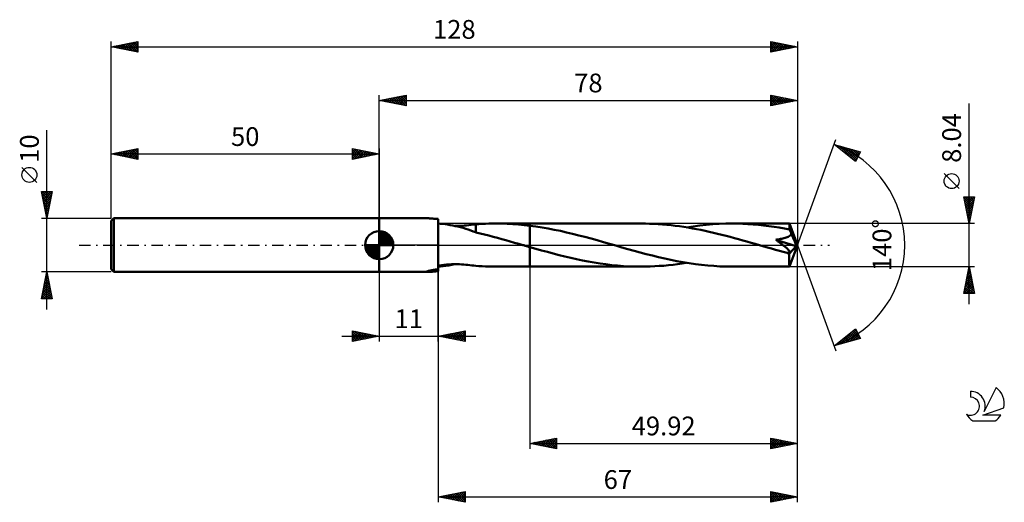
# Model space of a CAD drawing. Units: millimetres. Extents: x -17 to 167, y -48 to 42.
import ezdxf
from ezdxf.enums import TextEntityAlignment as Align

# ---------------------------------------------------------------- set-up
doc = ezdxf.new("R2010")
doc.units = ezdxf.units.MM
doc.header["$LTSCALE"] = 5.3
doc.linetypes.add('LONGDASH_DASH', pattern=[0.85, 0.4, -0.2, 0.05, -0.2])
for name, color, linetype in [('1', 4, 'CONTINUOUS'), ('2', 7, 'CONTINUOUS'), ('4', 2, 'LONGDASH_DASH'), ('CUT', 1, 'CONTINUOUS'), ('NOCUT', 7, 'CONTINUOUS'), ('SK1', 4, 'CONTINUOUS'), ('SK2', 7, 'CONTINUOUS'), ('SK4', 2, 'LONGDASH_DASH'), ('SK6', 5, 'CONTINUOUS')]:
    doc.layers.add(name, color=color, linetype=linetype)
doc.styles.get("Standard").update_dxf_attribs({"font": 'Monospac821 BT'})

msp = doc.modelspace()

# ---------------------------------------------------------------- linework, layer by layer
at = {"layer": '1', "color": 4, "linetype": 'CONTINUOUS', "lineweight": 50}
for p, q in [((50, 5), (59.05, 5)), ((50, -5), (50, 5)), ((59.15, 5), (59.05, 5)), ((59.25, 5), (59.15, 5)), ((59.36, 4.99), (59.25, 5)), ((59.47, 4.98), (59.36, 4.99)), ((59.59, 4.98), (59.47, 4.98)), ((59.72, 4.97), (59.59, 4.98)), ((59.86, 4.96), (59.72, 4.97)), ((60.01, 4.95), (59.86, 4.96)), ((60.16, 4.93), (60.01, 4.95)), ((60.32, 4.92), (60.16, 4.93)), ((60.48, 4.91), (60.32, 4.92)), ((60.65, 4.89), (60.48, 4.91)), ((60.82, 4.87), (60.65, 4.89)), ((61, 4.86), (60.82, 4.87)), ((61, -4.86), (61, 4.86)), ((61.35, 3.99), (61, 4.02)), ((61.79, 3.95), (61.35, 3.99)), ((62.26, 3.89), (61.79, 3.95)), ((62.73, 3.82), (62.26, 3.89)), ((63.21, 3.74), (62.73, 3.82)), ((63.7, 3.66), (63.21, 3.74)), ((65.84, 3.65), (66.28, 3.68)), ((66.28, 3.68), (66.71, 3.72)), ((66.71, 3.72), (67.14, 3.77)), ((67.14, 3.77), (67.57, 3.82)), ((67.57, 3.82), (67.99, 3.86)), ((67.99, 3.87), (68.6, 3.92)), ((67.99, 2.37), (67.99, 3.87)), ((68.6, 3.92), (69.21, 3.95)), ((69.21, 3.95), (69.82, 3.98)), ((69.82, 3.98), (70.45, 4)), ((70.45, 4), (71.08, 4.02)), ((71.08, 4.02), (71.73, 4.02)), ((72.78, 4.01), (71.73, 4.02)), ((71.75, 4.02), (78.08, 4.02)), ((73.84, 3.98), (72.78, 4.01)), ((74.9, 3.92), (73.84, 3.98)), ((75.96, 3.84), (74.9, 3.92)), ((77.02, 3.74), (75.96, 3.84)), ((78.08, 3.62), (77.02, 3.74)), ((98.84, 4.02), (78.08, 4.02)), ((78.08, 4.02), (78.08, 4.02)), ((78.08, 3.62), (78.08, 4.02)), ((78.08, -4.02), (78.08, 4.02)), ((99.63, 4.01), (98.84, 4.02)), ((100.43, 3.99), (99.63, 4.01)), ((101.22, 3.96), (100.43, 3.99)), ((102.02, 3.92), (101.22, 3.96)), ((102.82, 3.86), (102.02, 3.92)), ((103.61, 3.79), (102.82, 3.86)), ((104.41, 3.71), (103.61, 3.79)), ((105.2, 3.61), (104.41, 3.71)), ((109.76, 3.65), (110.98, 3.78)), ((110.98, 3.78), (112.19, 3.89)), ((112.19, 3.89), (113.41, 3.96)), ((113.41, 3.96), (114.62, 4.01)), ((114.62, 4.01), (115.83, 4.02)), ((116.81, 4.01), (115.83, 4.02)), ((126.5, 4.02), (115.83, 4.02)), ((117.78, 3.98), (116.81, 4.01)), ((118.76, 3.93), (117.78, 3.98)), ((119.74, 3.87), (118.76, 3.93)), ((120.71, 3.78), (119.74, 3.87)), ((121.68, 3.68), (120.71, 3.78)), ((122.65, 3.55), (121.68, 3.68)), ((126.51, 4), (126.5, 4.02)), ((128, 0), (126.5, 4.02)), ((126.5, 4.02), (126.5, 4.02)), ((126.5, 4.02), (126.5, 4.02)), ((126.5, 4.02), (126.5, 4.02)), ((126.5, 4.02), (126.5, 4.02)), ((126.5, 4.02), (126.5, 4.02)), ((126.5, 4.02), (126.5, 4.02)), ((126.51, 3.98), (126.51, 4)), ((126.51, 3.94), (126.51, 3.98)), ((126.52, 3.9), (126.51, 3.94)), ((126.52, 3.85), (126.52, 3.9)), ((126.53, 3.79), (126.52, 3.85)), ((126.53, 3.72), (126.53, 3.79)), ((126.53, 3.65), (126.53, 3.72)), ((64.18, 3.56), (63.7, 3.66)), ((64.09, 3.58), (64.51, 3.58)), ((64.67, 3.45), (64.18, 3.56)), ((64.51, 3.58), (64.95, 3.59)), ((65.16, 3.33), (64.67, 3.45)), ((64.95, 3.59), (65.4, 3.62)), ((65.64, 3.19), (65.16, 3.33)), ((65.4, 3.62), (65.84, 3.65)), ((66.12, 3.05), (65.64, 3.19)), ((66.6, 2.89), (66.12, 3.05)), ((67.06, 2.73), (66.6, 2.89)), ((67.52, 2.56), (67.06, 2.73)), ((67.99, 2.39), (67.52, 2.56)), ((67.99, 2.37), (67.99, 2.39)), ((68.8, 2.17), (67.99, 2.37)), ((69.62, 1.96), (68.8, 2.17)), ((70.44, 1.76), (69.62, 1.96)), ((79.22, 3.46), (78.08, 3.62)), ((78.08, 3.62), (78.08, 3.62)), ((78.08, 3.62), (78.08, 3.62)), ((80.36, 3.29), (79.22, 3.46)), ((81.51, 3.09), (80.36, 3.29)), ((82.64, 2.87), (81.51, 3.09)), ((83.78, 2.63), (82.64, 2.87)), ((84.92, 2.38), (83.78, 2.63)), ((86.07, 2.1), (84.92, 2.38)), ((87.21, 1.82), (86.07, 2.1)), ((106, 3.51), (105.2, 3.61)), ((106.8, 3.39), (106, 3.51)), ((107.6, 3.26), (106.8, 3.39)), ((107.33, 3.31), (108.54, 3.49)), ((108.39, 3.12), (107.6, 3.26)), ((109.18, 2.98), (108.39, 3.12)), ((108.54, 3.49), (109.76, 3.65)), ((109.98, 2.82), (109.18, 2.98)), ((110.77, 2.65), (109.98, 2.82)), ((111.55, 2.48), (110.77, 2.65)), ((112.32, 2.3), (111.55, 2.48)), ((113.1, 2.11), (112.32, 2.3)), ((113.88, 1.92), (113.1, 2.11)), ((114.67, 1.72), (113.88, 1.92)), ((123.63, 3.41), (122.65, 3.55)), ((124.6, 3.26), (123.63, 3.41)), ((125.57, 3.09), (124.6, 3.26)), ((126.54, 2.9), (125.57, 3.09)), ((126.54, 3.56), (126.53, 3.65)), ((128, 0), (126.54, 3.56)), ((126.54, 2.9), (126.54, 3.56)), ((126.59, 2.79), (126.54, 2.9)), ((126.64, 2.67), (126.59, 2.79)), ((126.63, 1.77), (126.78, 1.89)), ((126.7, 2.55), (126.64, 2.67)), ((126.75, 2.43), (126.7, 2.55)), ((126.8, 2.3), (126.75, 2.43)), ((126.78, 1.89), (126.9, 2.04)), ((126.85, 2.17), (126.8, 2.3)), ((126.9, 2.04), (126.85, 2.17)), ((127.21, 1.34), (126.9, 2.04)), ((71.24, 1.55), (70.44, 1.76)), ((72.03, 1.34), (71.24, 1.55)), ((72.83, 1.12), (72.03, 1.34)), ((73.62, 0.9), (72.83, 1.12)), ((74.41, 0.68), (73.62, 0.9)), ((75.2, 0.45), (74.41, 0.68)), ((76, 0.23), (75.2, 0.45)), ((76.8, 0), (76, 0.23)), ((76.94, -0.04), (76.8, 0)), ((88.36, 1.52), (87.21, 1.82)), ((89.51, 1.21), (88.36, 1.52)), ((90.66, 0.89), (89.51, 1.21)), ((91.81, 0.56), (90.66, 0.89)), ((92.96, 0.24), (91.81, 0.56)), ((94.11, -0.09), (92.96, 0.24)), ((115.45, 1.52), (114.67, 1.72)), ((116.23, 1.31), (115.45, 1.52)), ((117.01, 1.09), (116.23, 1.31)), ((117.78, 0.88), (117.01, 1.09)), ((118.57, 0.66), (117.78, 0.88)), ((119.35, 0.44), (118.57, 0.66)), ((120.13, 0.21), (119.35, 0.44)), ((120.92, -0.01), (120.13, 0.21)), ((123.94, 0.99), (124.17, 1.03)), ((124.06, 0.91), (123.94, 0.99)), ((127.78, -0.23), (123.94, 0.99)), ((124.18, 0.83), (124.06, 0.91)), ((124.17, 1.03), (124.4, 1.06)), ((124.29, 0.75), (124.18, 0.83)), ((124.41, 0.67), (124.29, 0.75)), ((124.4, 1.06), (124.62, 1.1)), ((124.52, 0.58), (124.41, 0.67)), ((124.64, 0.49), (124.52, 0.58)), ((124.62, 1.1), (124.84, 1.14)), ((124.76, 0.41), (124.64, 0.49)), ((124.89, 0.32), (124.76, 0.41)), ((124.84, 1.14), (125.06, 1.18)), ((125.01, 0.23), (124.89, 0.32)), ((125.13, 0.13), (125.01, 0.23)), ((125.06, 1.18), (125.27, 1.23)), ((125.25, 0.04), (125.13, 0.13)), ((125.36, -0.05), (125.25, 0.04)), ((125.27, 1.23), (125.48, 1.28)), ((125.48, 1.28), (125.68, 1.34)), ((125.68, 1.34), (125.88, 1.41)), ((125.88, 1.41), (126.09, 1.48)), ((126.09, 1.48), (126.28, 1.56)), ((126.28, 1.56), (126.46, 1.66)), ((126.46, 1.66), (126.63, 1.77)), ((126.5, -4.02), (128, 0)), ((127.39, 0.93), (127.21, 1.34)), ((127.51, 0.66), (127.39, 0.93)), ((127.59, 0.46), (127.51, 0.66)), ((127.64, 0.32), (127.59, 0.46)), ((127.69, 0.2), (127.64, 0.32)), ((127.72, 0.11), (127.69, 0.2)), ((127.72, 0.05), (127.71, 0.11)), ((128, 0), (127.71, 0.11)), ((127.72, 0.11), (127.71, 0.11)), ((128, 0), (127.72, 0.11)), ((127.74, -0.01), (127.72, 0.05)), ((77.07, -0.08), (76.94, -0.04)), ((77.21, -0.12), (77.07, -0.08)), ((77.34, -0.16), (77.21, -0.12)), ((77.48, -0.19), (77.34, -0.16)), ((77.62, -0.23), (77.48, -0.19)), ((77.69, -0.26), (77.62, -0.23)), ((77.85, -0.3), (77.69, -0.26)), ((77.93, -0.32), (77.85, -0.3)), ((78, -0.34), (77.93, -0.32)), ((78.08, -0.37), (78, -0.34)), ((78.08, -0.37), (78.08, -0.37)), ((78.08, -0.37), (78.08, -0.37)), ((78.08, -0.37), (78.08, -0.37)), ((79.17, -0.68), (78.08, -0.37)), ((78.08, -4.02), (78.08, -0.37)), ((80.27, -0.98), (79.17, -0.68)), ((81.36, -1.28), (80.27, -0.98)), ((82.44, -1.57), (81.36, -1.28)), ((83.53, -1.86), (82.44, -1.57)), ((95.25, -0.42), (94.11, -0.09)), ((96.38, -0.74), (95.25, -0.42)), ((97.52, -1.06), (96.38, -0.74)), ((98.66, -1.37), (97.52, -1.06)), ((99.8, -1.67), (98.66, -1.37)), ((100.94, -1.96), (99.8, -1.67)), ((121.7, -0.24), (120.92, -0.01)), ((122.43, -0.45), (121.7, -0.24)), ((123.17, -0.65), (122.43, -0.45)), ((123.9, -0.86), (123.17, -0.65)), ((124.63, -1.06), (123.9, -0.86)), ((125.36, -1.27), (124.63, -1.06)), ((125.48, -0.14), (125.36, -0.05)), ((126.09, -1.46), (125.36, -1.27)), ((125.59, -0.23), (125.48, -0.14)), ((125.7, -0.32), (125.59, -0.23)), ((125.8, -0.4), (125.7, -0.32)), ((125.9, -0.49), (125.8, -0.4)), ((125.99, -0.57), (125.9, -0.49)), ((126.07, -0.65), (125.99, -0.57)), ((126.15, -0.72), (126.07, -0.65)), ((126.17, -1.47), (126.09, -1.46)), ((126.22, -0.79), (126.15, -0.72)), ((126.24, -1.47), (126.17, -1.47)), ((126.29, -0.86), (126.22, -0.79)), ((126.24, -1.47), (126.3, -1.46)), ((126.35, -0.92), (126.29, -0.86)), ((126.3, -1.46), (126.37, -1.45)), ((126.4, -0.99), (126.35, -0.92)), ((126.37, -1.45), (126.42, -1.44)), ((126.44, -1.04), (126.4, -0.99)), ((126.42, -1.44), (126.47, -1.42)), ((126.48, -1.1), (126.44, -1.04)), ((126.46, -1.62), (127.78, -0.23)), ((126.46, -1.83), (126.46, -1.62)), ((126.46, -2.04), (126.46, -1.83)), ((126.47, -1.42), (126.51, -1.39)), ((126.51, -1.16), (126.48, -1.1)), ((126.54, -1.21), (126.51, -1.16)), ((126.51, -1.39), (126.54, -1.36)), ((126.55, -1.27), (126.54, -1.21)), ((126.54, -1.36), (126.55, -1.31)), ((126.55, -1.31), (126.55, -1.27)), ((127.75, -0.06), (127.74, -0.01)), ((127.76, -0.1), (127.75, -0.06)), ((127.77, -0.15), (127.76, -0.1)), ((127.78, -0.19), (127.77, -0.15)), ((127.78, -0.23), (127.78, -0.19)), ((62.37, -3.68), (62.63, -3.65)), ((62.63, -3.65), (62.92, -3.63)), ((62.92, -3.63), (63.22, -3.61)), ((63.22, -3.61), (63.54, -3.59)), ((63.52, -3.69), (64.06, -3.58)), ((63.54, -3.59), (63.87, -3.58)), ((63.87, -3.58), (64.23, -3.58)), ((64.59, -3.58), (64.23, -3.58)), ((64.98, -3.59), (64.59, -3.58)), ((65.36, -3.61), (64.98, -3.59)), ((65.75, -3.64), (65.36, -3.61)), ((66.13, -3.67), (65.75, -3.64)), ((66.51, -3.7), (66.13, -3.67)), ((84.62, -2.13), (83.53, -1.86)), ((85.71, -2.39), (84.62, -2.13)), ((86.81, -2.63), (85.71, -2.39)), ((87.9, -2.86), (86.81, -2.63)), ((88.99, -3.07), (87.9, -2.86)), ((90.08, -3.26), (88.99, -3.07)), ((91.18, -3.44), (90.08, -3.26)), ((92.27, -3.59), (91.18, -3.44)), ((93.36, -3.72), (92.27, -3.59)), ((102.08, -2.24), (100.94, -1.96)), ((103.23, -2.51), (102.08, -2.24)), ((104.37, -2.75), (103.23, -2.51)), ((103.94, -3.76), (104.79, -3.66)), ((105.52, -2.98), (104.37, -2.75)), ((104.79, -3.66), (105.64, -3.56)), ((106.67, -3.19), (105.52, -2.98)), ((105.64, -3.56), (106.49, -3.44)), ((106.49, -3.44), (107.33, -3.31)), ((107.82, -3.38), (106.67, -3.19)), ((108.96, -3.55), (107.82, -3.38)), ((110.11, -3.69), (108.96, -3.55)), ((126.46, -2.24), (126.46, -2.04)), ((126.46, -2.44), (126.46, -2.24)), ((126.46, -2.63), (126.46, -2.44)), ((126.46, -2.82), (126.46, -2.63)), ((126.46, -2.99), (126.46, -2.82)), ((126.46, -3.15), (126.46, -2.99)), ((126.47, -3.3), (126.46, -3.15)), ((126.47, -3.44), (126.47, -3.3)), ((126.47, -3.56), (126.47, -3.44)), ((126.47, -3.67), (126.47, -3.56)), ((126.48, -3.76), (126.47, -3.67)), ((50, -5), (59.05, -5)), ((58.82, -4.97), (58.83, -4.95)), ((58.85, -4.99), (58.82, -4.97)), ((58.83, -4.95), (58.86, -4.93)), ((58.9, -4.99), (58.85, -4.99)), ((58.86, -4.93), (58.91, -4.91)), ((58.97, -5), (58.9, -4.99)), ((58.91, -4.91), (58.98, -4.88)), ((59.05, -5), (58.97, -5)), ((58.98, -4.88), (59.07, -4.86)), ((59.05, -5), (59.15, -5)), ((59.07, -4.86), (59.16, -4.83)), ((59.15, -5), (59.25, -5)), ((59.16, -4.83), (59.27, -4.8)), ((59.25, -5), (59.36, -4.99)), ((59.27, -4.8), (59.39, -4.78)), ((59.36, -4.99), (59.47, -4.98)), ((59.39, -4.78), (59.51, -4.75)), ((59.47, -4.98), (59.59, -4.98)), ((59.51, -4.75), (59.65, -4.72)), ((59.59, -4.98), (59.72, -4.97)), ((59.65, -4.72), (59.79, -4.69)), ((59.72, -4.97), (59.86, -4.96)), ((59.79, -4.69), (59.95, -4.66)), ((59.86, -4.96), (60.01, -4.95)), ((59.95, -4.66), (60.12, -4.63)), ((60.01, -4.95), (60.16, -4.93)), ((60.12, -4.63), (60.29, -4.61)), ((60.16, -4.93), (60.32, -4.92)), ((60.29, -4.61), (60.46, -4.58)), ((60.32, -4.92), (60.48, -4.91)), ((60.46, -4.58), (60.64, -4.56)), ((60.48, -4.91), (60.65, -4.89)), ((60.64, -4.56), (60.82, -4.53)), ((60.65, -4.89), (60.82, -4.87)), ((60.82, -4.53), (61, -4.51)), ((60.82, -4.87), (61, -4.86)), ((61, -3.9), (61.15, -3.87)), ((61, -4.02), (61.41, -3.99)), ((61.15, -3.87), (61.32, -3.83)), ((61.32, -3.83), (61.49, -3.8)), ((61.41, -3.99), (61.9, -3.94)), ((61.49, -3.8), (61.69, -3.77)), ((61.69, -3.77), (61.9, -3.74)), ((61.9, -3.74), (62.13, -3.7)), ((61.9, -3.94), (62.44, -3.87)), ((62.13, -3.7), (62.37, -3.68)), ((62.44, -3.87), (62.97, -3.79)), ((62.97, -3.79), (63.52, -3.69)), ((66.89, -3.74), (66.51, -3.7)), ((67.26, -3.78), (66.89, -3.74)), ((67.62, -3.82), (67.26, -3.78)), ((67.99, -3.86), (67.62, -3.82)), ((67.99, -3.87), (67.99, -3.86)), ((68.6, -3.92), (67.99, -3.87)), ((69.21, -3.95), (68.6, -3.92)), ((69.82, -3.98), (69.21, -3.95)), ((70.45, -4), (69.82, -3.98)), ((71.08, -4.02), (70.45, -4)), ((71.73, -4.02), (71.08, -4.02)), ((71.75, -4.02), (78.08, -4.02)), ((78.08, -4.02), (78.08, -4.02)), ((78.08, -4.02), (98.84, -4.02)), ((94.46, -3.83), (93.36, -3.72)), ((95.56, -3.91), (94.46, -3.83)), ((96.65, -3.97), (95.56, -3.91)), ((97.75, -4.01), (96.65, -3.97)), ((98.84, -4.02), (97.75, -4.01)), ((98.84, -4.02), (99.68, -4.01)), ((99.68, -4.01), (100.53, -3.99)), ((100.53, -3.99), (101.38, -3.95)), ((101.38, -3.95), (102.23, -3.9)), ((102.23, -3.9), (103.09, -3.84)), ((103.09, -3.84), (103.94, -3.76)), ((111.25, -3.81), (110.11, -3.69)), ((112.39, -3.9), (111.25, -3.81)), ((113.54, -3.97), (112.39, -3.9)), ((114.68, -4.01), (113.54, -3.97)), ((115.83, -4.02), (114.68, -4.01)), ((115.83, -4.02), (126.5, -4.02)), ((126.48, -3.84), (126.48, -3.76)), ((126.48, -3.9), (126.48, -3.84)), ((126.49, -3.95), (126.48, -3.9)), ((126.49, -3.99), (126.49, -3.95)), ((126.5, -4.01), (126.49, -3.99)), ((126.5, -4.02), (126.5, -4.01)), ((126.5, -4.02), (126.5, -4.02)), ((126.5, -4.02), (126.5, -4.02)), ((126.5, -4.02), (126.5, -4.02)), ((126.5, -4.02), (126.5, -4.02)), ((126.5, -4.02), (126.5, -4.02)), ((126.5, -4.02), (126.5, -4.02))]:
    msp.add_line(p, q, dxfattribs=at)
msp.add_ellipse((128, 0), major_axis=(-8.94, 3.53), ratio=0.21617, start_param=1.441609, end_param=1.483036, dxfattribs=at)
at = {"layer": '2', "color": 7, "linetype": 'CONTINUOUS', "lineweight": 25}
for p, q in [((50, 5), (50, 28)), ((50, 27), (55, 28)), ((51.99, 26.6), (52.99, 27.6)), ((52.35, 26.53), (53.52, 27.7)), ((52.7, 26.46), (54.05, 27.81)), ((52.96, 27.59), (54.43, 26.11)), ((53.05, 26.39), (54.58, 27.92)), ((53.31, 27.66), (54.96, 26.01)), ((53.41, 26.32), (55, 27.91)), ((53.66, 27.73), (55, 26.4)), ((54.02, 27.8), (55, 26.82)), ((54.37, 27.87), (55, 27.24)), ((54.72, 27.94), (55, 27.67)), ((55, 28), (55, 26)), ((123, 26), (123, 28)), ((123, 28), (128, 27)), ((123, 27.87), (123.11, 27.98)), ((123, 27.97), (124.65, 26.33)), ((123, 27.44), (123.46, 27.91)), ((123, 27.02), (123.82, 27.84)), ((123, 26.6), (124.17, 27.77)), ((123, 26.17), (124.52, 27.7)), ((123, 27.55), (124.29, 26.26)), ((123.32, 26.06), (124.88, 27.62)), ((123.5, 27.9), (125, 26.4)), ((123.85, 26.17), (125.23, 27.55)), ((124.03, 27.79), (125.35, 26.47)), ((124.56, 27.69), (125.71, 26.54)), ((125.09, 27.58), (126.06, 26.61)), ((128, 28), (128, 0)), ((50, 27), (128, 27)), ((55, 26), (50, 27)), ((50.13, 27.03), (50.19, 26.96)), ((50.23, 26.95), (50.34, 27.07)), ((50.48, 27.1), (50.72, 26.86)), ((50.58, 26.88), (50.87, 27.17)), ((50.83, 27.17), (51.25, 26.75)), ((50.93, 26.81), (51.4, 27.28)), ((51.19, 27.24), (51.78, 26.64)), ((51.29, 26.74), (51.93, 27.39)), ((51.54, 27.31), (52.31, 26.54)), ((51.64, 26.67), (52.46, 27.49)), ((51.9, 27.38), (52.84, 26.43)), ((52.25, 27.45), (53.37, 26.33)), ((52.6, 27.52), (53.9, 26.22)), ((53.76, 26.25), (55, 27.49)), ((54.12, 26.18), (55, 27.06)), ((54.47, 26.11), (55, 26.64)), ((54.82, 26.04), (55, 26.21)), ((123, 27.13), (123.94, 26.19)), ((128, 27), (123, 26)), ((123, 26.7), (123.59, 26.12)), ((123, 26.28), (123.23, 26.05)), ((124.38, 26.28), (125.58, 27.48)), ((124.91, 26.38), (125.94, 27.41)), ((125.44, 26.49), (126.29, 27.34)), ((125.62, 27.48), (126.41, 26.68)), ((125.97, 26.59), (126.65, 27.27)), ((126.15, 27.37), (126.77, 26.75)), ((126.5, 26.7), (127, 27.2)), ((126.68, 27.26), (127.12, 26.82)), ((127.03, 26.81), (127.35, 27.13)), ((127.21, 27.16), (127.47, 26.89)), ((127.56, 26.91), (127.71, 27.06)), ((127.74, 27.05), (127.83, 26.97)), ((160, -11.02), (160, 26.42)), ((128, 0), (135.18, 19.73)), ((134.84, 18.79), (139.75, 17.4)), ((138.83, 15.62), (134.84, 18.79)), ((134.87, 18.77), (134.88, 18.78)), ((135.11, 18.58), (135.21, 18.69)), ((135.27, 18.67), (136.36, 17.59)), ((135.34, 18.39), (135.55, 18.59)), ((135.58, 18.2), (135.88, 18.5)), ((135.82, 18.02), (136.21, 18.41)), ((135.87, 18.5), (138.43, 15.94)), ((136.05, 17.83), (136.54, 18.31)), ((136.29, 17.64), (136.87, 18.22)), ((136.46, 18.33), (138.95, 15.85)), ((136.53, 17.45), (137.2, 18.12)), ((136.76, 17.27), (137.53, 18.03)), ((137, 17.08), (137.86, 17.94)), ((137.05, 18.16), (139.09, 16.13)), ((137.24, 16.89), (138.19, 17.84)), ((137.47, 16.7), (138.52, 17.75)), ((137.65, 18), (139.24, 16.41)), ((137.71, 16.51), (138.85, 17.65)), ((137.94, 16.33), (139.18, 17.56)), ((138.18, 16.14), (139.51, 17.47)), ((138.24, 17.83), (139.38, 16.69)), ((138.42, 15.95), (139.62, 17.15)), ((138.83, 17.66), (139.52, 16.97)), ((139.75, 17.4), (138.83, 15.62)), ((139.42, 17.49), (139.67, 17.25)), ((138.65, 15.76), (139.17, 16.28)), ((158.15, 10.54), (155.35, 13.35)), ((160, 4.02), (159, 9.02)), ((159, 9.02), (161, 9.02)), ((159.02, 8.93), (160.65, 7.29)), ((159.06, 8.7), (159.38, 9.02)), ((159.12, 8.4), (160.58, 6.94)), ((159.13, 8.35), (159.81, 9.02)), ((159.21, 7.99), (160.23, 9.02)), ((159.23, 7.87), (160.51, 6.58)), ((159.28, 7.64), (160.65, 9.02)), ((159.35, 9.02), (160.72, 7.64)), ((159.35, 7.29), (160.98, 8.92)), ((159.42, 6.93), (160.87, 8.39)), ((159.49, 6.58), (160.77, 7.86)), ((159.77, 9.02), (160.8, 8)), ((161, 9.02), (160, 4.02)), ((160.2, 9.02), (160.87, 8.35)), ((160.62, 9.02), (160.94, 8.71)), ((159.34, 7.34), (160.44, 6.23)), ((159.44, 6.81), (160.37, 5.88)), ((159.55, 6.28), (160.3, 5.52)), ((159.56, 6.23), (160.66, 7.33)), ((159.63, 5.87), (160.56, 6.8)), ((159.66, 5.74), (160.23, 5.17)), ((159.7, 5.52), (160.45, 6.27)), ((159.77, 5.17), (160.34, 5.74)), ((161, 4.02), (126.54, 4.02)), ((159.76, 5.21), (160.16, 4.82)), ((159.84, 4.81), (160.24, 5.21)), ((159.87, 4.68), (160.09, 4.46)), ((159.91, 4.46), (160.13, 4.68)), ((159.97, 4.15), (160.02, 4.11)), ((159.98, 4.11), (160.03, 4.15)), ((128, -38), (128, 0)), ((128, -48), (128, 0)), ((128, 0), (135.18, -19.73)), ((50, -5), (50, -18)), ((61, -4.02), (61, -48)), ((61, -18), (61, -5)), ((78.08, -4.02), (78.08, -38)), ((126.54, -4.02), (161, -4.02)), ((159, -9.02), (160, -4.02)), ((159.65, -5.76), (160.23, -5.18)), ((159.73, -5.36), (160.4, -6.03)), ((159.76, -5.23), (160.16, -4.83)), ((159.8, -5.01), (160.3, -5.5)), ((159.86, -4.7), (160.09, -4.47)), ((159.87, -4.66), (160.19, -4.97)), ((159.94, -4.3), (160.08, -4.44)), ((159.97, -4.17), (160.02, -4.12)), ((160, -4.02), (161, -9.02)), ((159.02, -8.94), (160.66, -7.3)), ((159.12, -8.41), (160.59, -6.95)), ((159.23, -7.88), (160.51, -6.59)), ((159.33, -7.35), (160.44, -6.24)), ((159.38, -7.13), (160.93, -8.69)), ((159.44, -6.82), (160.37, -5.89)), ((159.45, -6.78), (160.83, -8.16)), ((159.52, -6.42), (160.72, -7.62)), ((159.55, -6.29), (160.3, -5.53)), ((159.59, -6.07), (160.61, -7.09)), ((159.66, -5.72), (160.51, -6.56)), ((161, -9.02), (159, -9.02)), ((159.02, -8.9), (159.15, -9.02)), ((159.1, -8.54), (159.57, -9.02)), ((159.17, -8.19), (159.99, -9.02)), ((159.24, -7.84), (160.42, -9.02)), ((159.31, -7.48), (160.84, -9.02)), ((159.36, -9.02), (160.73, -7.65)), ((159.79, -9.02), (160.8, -8.01)), ((160.21, -9.02), (160.87, -8.36)), ((160.63, -9.02), (160.94, -8.71)), ((45, -18), (45, -16)), ((45, -16), (50, -17)), ((45, -16.07), (45.06, -16.01)), ((45, -16.07), (46.61, -17.68)), ((45, -16.5), (45.41, -16.08)), ((45, -16.92), (45.77, -16.15)), ((45, -17.35), (46.12, -16.22)), ((45, -17.77), (46.48, -16.3)), ((45, -16.5), (46.25, -17.75)), ((45.24, -17.95), (46.83, -16.37)), ((45.44, -16.09), (46.96, -17.61)), ((45.77, -17.85), (47.18, -16.44)), ((45.97, -16.19), (47.31, -17.54)), ((46.3, -17.74), (47.54, -16.51)), ((46.5, -16.3), (47.67, -17.47)), ((47.03, -16.41), (48.02, -17.4)), ((47.56, -16.51), (48.37, -17.33)), ((61, -17), (66, -16)), ((62.6, -17.32), (63.4, -16.52)), ((62.95, -17.39), (63.93, -16.41)), ((63.31, -17.46), (64.46, -16.31)), ((63.44, -16.51), (64.66, -17.73)), ((63.66, -17.53), (64.99, -16.2)), ((63.79, -16.44), (65.19, -17.84)), ((64.01, -17.6), (65.52, -16.1)), ((64.15, -16.37), (65.72, -17.94)), ((64.37, -17.67), (66, -16.04)), ((64.5, -16.3), (66, -17.8)), ((64.72, -17.74), (66, -16.47)), ((64.85, -16.23), (66, -17.38)), ((65.21, -16.16), (66, -16.95)), ((65.56, -16.09), (66, -16.53)), ((65.91, -16.02), (66, -16.1)), ((66, -16), (66, -18)), ((134.84, -18.79), (138.83, -15.62)), ((135.89, -18.5), (138.5, -15.88)), ((136.48, -18.33), (138.95, -15.86)), ((137.07, -18.16), (139.1, -16.14)), ((137.67, -17.99), (139.24, -16.42)), ((137.75, -16.48), (138.91, -17.64)), ((137.99, -16.29), (139.24, -17.54)), ((138.23, -16.1), (139.57, -17.45)), ((138.46, -15.91), (139.53, -16.98)), ((138.7, -15.73), (139.08, -16.11)), ((138.83, -15.62), (139.75, -17.4)), ((43, -17), (68, -17)), ((45, -16.92), (45.9, -17.82)), ((50, -17), (45, -18)), ((45, -17.35), (45.55, -17.89)), ((45, -17.77), (45.19, -17.96)), ((46.83, -17.63), (47.89, -16.58)), ((47.36, -17.53), (48.24, -16.65)), ((47.89, -17.42), (48.6, -16.72)), ((48.09, -16.62), (48.73, -17.25)), ((48.42, -17.32), (48.95, -16.79)), ((48.62, -16.72), (49.08, -17.18)), ((48.96, -17.21), (49.3, -16.86)), ((49.15, -16.83), (49.43, -17.11)), ((49.49, -17.1), (49.66, -16.93)), ((49.68, -16.94), (49.79, -17.04)), ((66, -18), (61, -17)), ((61.19, -17.04), (61.28, -16.94)), ((61.32, -16.94), (61.48, -17.1)), ((61.54, -17.11), (61.81, -16.84)), ((61.67, -16.87), (62.01, -17.2)), ((61.89, -17.18), (62.34, -16.73)), ((62.02, -16.8), (62.54, -17.31)), ((62.25, -17.25), (62.87, -16.63)), ((62.38, -16.72), (63.07, -17.41)), ((62.73, -16.65), (63.6, -17.52)), ((63.09, -16.58), (64.13, -17.63)), ((65.08, -17.82), (66, -16.89)), ((65.43, -17.89), (66, -17.31)), ((65.78, -17.96), (66, -17.74)), ((139.75, -17.4), (134.84, -18.79)), ((135.3, -18.66), (136.43, -17.53)), ((135.39, -18.36), (135.61, -18.58)), ((135.63, -18.17), (135.94, -18.48)), ((135.86, -17.98), (136.27, -18.39)), ((136.1, -17.79), (136.6, -18.29)), ((136.34, -17.6), (136.93, -18.2)), ((136.57, -17.42), (137.26, -18.11)), ((136.81, -17.23), (137.59, -18.01)), ((137.04, -17.04), (137.92, -17.92)), ((137.28, -16.85), (138.25, -17.82)), ((137.52, -16.67), (138.58, -17.73)), ((138.26, -17.82), (139.38, -16.7)), ((138.85, -17.65), (139.53, -16.98)), ((139.45, -17.48), (139.67, -17.26)), ((134.92, -18.73), (134.95, -18.76)), ((135.15, -18.54), (135.28, -18.67)), ((78.08, -37), (83.08, -36)), ((79.11, -37.21), (79.63, -36.69)), ((79.47, -37.28), (80.16, -36.58)), ((79.5, -36.72), (80.21, -37.43)), ((79.82, -37.35), (80.69, -36.48)), ((79.85, -36.65), (80.74, -37.53)), ((80.18, -37.42), (81.22, -36.37)), ((80.21, -36.57), (81.27, -37.64)), ((80.53, -37.49), (81.75, -36.27)), ((80.56, -36.5), (81.8, -37.74)), ((80.88, -37.56), (82.28, -36.16)), ((80.91, -36.43), (82.33, -37.85)), ((81.24, -37.63), (82.81, -36.05)), ((81.27, -36.36), (82.86, -37.96)), ((81.59, -37.7), (83.08, -36.21)), ((81.62, -36.29), (83.08, -37.75)), ((81.94, -37.77), (83.08, -36.64)), ((81.97, -36.22), (83.08, -37.33)), ((82.33, -36.15), (83.08, -36.9)), ((82.68, -36.08), (83.08, -36.48)), ((83.04, -36.01), (83.08, -36.05)), ((83.08, -36), (83.08, -38)), ((123, -38), (123, -36)), ((123, -36), (128, -37)), ((123, -36.07), (123.06, -36.01)), ((123, -36.49), (123.41, -36.08)), ((123, -36.09), (124.59, -37.68)), ((123, -36.92), (123.76, -36.15)), ((123, -37.34), (124.12, -36.22)), ((123, -37.77), (124.47, -36.29)), ((123, -36.51), (124.24, -37.75)), ((123.24, -37.95), (124.82, -36.36)), ((123.42, -36.08), (124.95, -37.61)), ((123.77, -37.85), (125.18, -36.44)), ((123.95, -36.19), (125.3, -37.54)), ((124.3, -37.74), (125.53, -36.51)), ((124.48, -36.3), (125.65, -37.47)), ((124.83, -37.63), (125.89, -36.58)), ((125.01, -36.4), (126.01, -37.4)), ((125.36, -37.53), (126.24, -36.65)), ((125.54, -36.51), (126.36, -37.33)), ((125.89, -37.42), (126.59, -36.72)), ((126.07, -36.61), (126.71, -37.26)), ((126.6, -36.72), (127.07, -37.19)), ((78.08, -37), (128, -37)), ((83.08, -38), (78.08, -37)), ((78.09, -37), (78.09, -37)), ((78.41, -37.07), (78.57, -36.9)), ((78.44, -36.93), (78.62, -37.11)), ((78.76, -37.14), (79.1, -36.8)), ((78.79, -36.86), (79.15, -37.21)), ((79.15, -36.79), (79.68, -37.32)), ((82.3, -37.84), (83.08, -37.06)), ((82.65, -37.91), (83.08, -37.48)), ((83, -37.98), (83.08, -37.91)), ((123, -36.94), (123.89, -37.82)), ((128, -37), (123, -38)), ((123, -37.36), (123.53, -37.89)), ((123, -37.79), (123.18, -37.96)), ((126.42, -37.32), (126.95, -36.79)), ((126.95, -37.21), (127.3, -36.86)), ((127.13, -36.83), (127.42, -37.12)), ((127.48, -37.1), (127.65, -36.93)), ((127.66, -36.93), (127.77, -37.05)), ((61, -47), (66, -46)), ((61, -47), (128, -47)), ((66, -48), (61, -47)), ((61.07, -46.99), (61.1, -47.02)), ((61.08, -47.02), (61.13, -46.97)), ((61.42, -46.92), (61.63, -47.13)), ((61.44, -47.09), (61.66, -46.87)), ((61.77, -46.85), (62.16, -47.23)), ((61.79, -47.16), (62.19, -46.76)), ((62.13, -46.77), (62.69, -47.34)), ((62.14, -47.23), (62.72, -46.66)), ((62.48, -46.7), (63.22, -47.44)), ((62.5, -47.3), (63.25, -46.55)), ((62.83, -46.63), (63.75, -47.55)), ((62.85, -47.37), (63.78, -46.44)), ((63.19, -46.56), (64.28, -47.66)), ((63.21, -47.44), (64.31, -46.34)), ((63.54, -46.49), (64.81, -47.76)), ((63.56, -47.51), (64.84, -46.23)), ((63.89, -46.42), (65.34, -47.87)), ((63.91, -47.58), (65.37, -46.13)), ((64.25, -46.35), (65.87, -47.97)), ((64.27, -47.65), (65.9, -46.02)), ((64.6, -46.28), (66, -47.68)), ((64.62, -47.72), (66, -46.34)), ((64.96, -46.21), (66, -47.25)), ((64.97, -47.79), (66, -46.77)), ((65.31, -46.14), (66, -46.83)), ((65.33, -47.87), (66, -47.19)), ((65.66, -46.07), (66, -46.41)), ((65.68, -47.94), (66, -47.62)), ((66, -46), (66, -48)), ((123, -48), (123, -46)), ((123, -46), (128, -47)), ((123, -46.31), (123.26, -46.05)), ((123, -46.73), (123.61, -46.12)), ((123, -47.16), (123.97, -46.19)), ((123, -47.58), (124.32, -46.26)), ((123, -46.27), (124.44, -47.71)), ((123, -46.7), (124.09, -47.78)), ((128, -47), (123, -48)), ((123, -47.12), (123.73, -47.85)), ((123, -47.54), (123.38, -47.92)), ((123.01, -48), (124.67, -46.33)), ((123.19, -46.04), (124.79, -47.64)), ((123.54, -47.89), (125.03, -46.41)), ((123.72, -46.14), (125.15, -47.57)), ((124.07, -47.79), (125.38, -46.48)), ((124.25, -46.25), (125.5, -47.5)), ((124.6, -47.68), (125.73, -46.55)), ((124.78, -46.36), (125.85, -47.43)), ((125.13, -47.57), (126.09, -46.62)), ((125.31, -46.46), (126.21, -47.36)), ((125.66, -47.47), (126.44, -46.69)), ((125.84, -46.57), (126.56, -47.29)), ((126.19, -47.36), (126.79, -46.76)), ((126.37, -46.67), (126.92, -47.22)), ((126.72, -47.26), (127.15, -46.83)), ((126.9, -46.78), (127.27, -47.15)), ((127.25, -47.15), (127.5, -46.9)), ((127.43, -46.89), (127.62, -47.08)), ((127.78, -47.04), (127.85, -46.97)), ((127.96, -46.99), (127.98, -47)), ((123, -47.97), (123.03, -47.99))]:
    msp.add_line(p, q, dxfattribs=at)
msp.add_circle((156.75, 11.94), 1.4, dxfattribs=at)
msp.add_arc((128, 0), 20, 290, 70, dxfattribs=at)
at = {"layer": '4', "color": 2, "linetype": 'LONGDASH_DASH', "lineweight": 25}
msp.add_line((50, 0), (128, 0), dxfattribs=at)
at = {"layer": 'CUT', "color": 1, "linetype": 'CONTINUOUS', "lineweight": 25}
for p, q in [((126.54, 4.02), (78.08, 4.02)), ((78.08, 4.02), (78.08, 0)), ((128, 0), (126.54, 4.02)), ((78.08, 0), (128, 0))]:
    msp.add_line(p, q, dxfattribs=at)
at = {"layer": 'NOCUT', "color": 7, "linetype": 'CONTINUOUS', "lineweight": 25}
for p, q in [((50, 0), (50, 5)), ((50, 5), (61, 5)), ((78.08, 4.02), (61, 4.02)), ((61, 4.02), (61, 0)), ((78.08, 0), (78.08, 4.02)), ((78.08, 4.02), (78.08, 4.02)), ((78.08, 4.02), (78.08, 0)), ((78.08, 4.02), (78.08, 0)), ((61, 0), (50, 0)), ((61, 0), (78.08, 0))]:
    msp.add_line(p, q, dxfattribs=at)
at = {"layer": 'SK1', "color": 4, "linetype": 'CONTINUOUS', "lineweight": 50}
for p, q in [((0.5, 5), (0, 4.5)), ((0, 4.5), (0, -4.5)), ((50, 5), (0.5, 5)), ((0.5, 5), (0.5, -5)), ((50, 0), (50, 2.62)), ((50, 2.56), (50.07, 2.62)), ((50, 2.19), (50.41, 2.59)), ((50, 2.56), (52.56, 0)), ((50, 1.81), (50.71, 2.53)), ((50, 1.44), (50.99, 2.43)), ((50, 1.07), (51.24, 2.31)), ((50, 2.19), (52.19, 0)), ((50, 0.7), (51.47, 2.17)), ((50, 0.33), (51.68, 2.01)), ((50.32, 2.6), (52.6, 0.32)), ((50.8, 2.5), (52.5, 0.8)), ((51.56, 2.11), (52.11, 1.56)), ((50, 0), (47.38, 0)), ((47.38, -0.07), (47.44, 0)), ((47.41, -0.41), (47.81, 0)), ((47.47, -0.71), (48.19, 0)), ((47.57, -0.99), (48.56, 0)), ((47.69, -1.24), (48.93, 0)), ((47.73, 0), (50, -2.27)), ((47.83, -1.47), (49.3, 0)), ((47.99, -1.68), (49.67, 0)), ((48.1, 0), (50, -1.9)), ((48.47, 0), (50, -1.53)), ((48.84, 0), (50, -1.16)), ((49.22, 0), (50, -0.78)), ((49.59, 0), (50, -0.41)), ((49.96, 0), (50, -0.04)), ((50, 1.81), (51.81, 0)), ((50, 1.44), (51.44, 0)), ((50, 1.07), (51.07, 0)), ((50, 0.7), (50.7, 0)), ((50, 0.33), (50.33, 0)), ((50, 0), (52.62, 0)), ((50, -2.62), (50, 0)), ((50.04, 0), (51.88, 1.83)), ((50.41, 0), (52.05, 1.64)), ((50.78, 0), (52.21, 1.42)), ((51.16, 0), (52.34, 1.19)), ((51.53, 0), (52.45, 0.93)), ((51.9, 0), (52.54, 0.65)), ((52.27, 0), (52.6, 0.33)), ((47.38, -0.02), (49.98, -2.62)), ((47.41, -0.42), (49.58, -2.59)), ((47.55, -0.93), (49.07, -2.45)), ((48.17, -1.88), (50, -0.04)), ((48.36, -2.05), (50, -0.41)), ((48.58, -2.21), (50, -0.78)), ((48.81, -2.34), (50, -1.16)), ((49.07, -2.45), (50, -1.53)), ((49.35, -2.54), (50, -1.9)), ((49.67, -2.6), (50, -2.27)), ((0, -4.5), (0.5, -5)), ((0.5, -5), (50, -5))]:
    msp.add_line(p, q, dxfattribs=at)
for start, end in [(90, 180), (0, 90), (180, 270), (270, 0)]:
    msp.add_arc((50, 0), 2.62, start, end, dxfattribs=at)
at = {"layer": 'SK2', "color": 7, "linetype": 'CONTINUOUS', "lineweight": 25}
for p, q in [((0, 10), (0, 38)), ((0, 37), (5, 38)), ((0, 37), (128, 37)), ((5, 36), (0, 37)), ((0.02, 37), (0.03, 37.01)), ((0.14, 37.03), (0.21, 36.96)), ((0.38, 36.92), (0.56, 37.11)), ((0.49, 37.1), (0.74, 36.85)), ((0.73, 36.85), (1.09, 37.22)), ((0.85, 37.17), (1.27, 36.75)), ((1.08, 36.78), (1.62, 37.32)), ((1.2, 37.24), (1.8, 36.64)), ((1.44, 36.71), (2.15, 37.43)), ((1.56, 37.31), (2.33, 36.53)), ((1.79, 36.64), (2.68, 37.54)), ((1.91, 37.38), (2.86, 36.43)), ((2.14, 36.57), (3.21, 37.64)), ((2.26, 37.45), (3.39, 36.32)), ((2.5, 36.5), (3.74, 37.75)), ((2.62, 37.52), (3.92, 36.22)), ((2.85, 36.43), (4.27, 37.85)), ((2.97, 37.59), (4.45, 36.11)), ((3.2, 36.36), (4.81, 37.96)), ((3.32, 37.66), (4.98, 36)), ((3.56, 36.29), (5, 37.73)), ((3.68, 37.74), (5, 36.41)), ((3.91, 36.22), (5, 37.31)), ((4.03, 37.81), (5, 36.84)), ((4.26, 36.15), (5, 36.88)), ((4.38, 37.88), (5, 37.26)), ((4.74, 37.95), (5, 37.68)), ((5, 38), (5, 36)), ((123, 36), (123, 38)), ((123, 38), (128, 37)), ((123, 37.69), (123.26, 37.95)), ((123, 37.26), (123.62, 37.88)), ((123, 36.84), (123.97, 37.81)), ((123, 36.41), (124.32, 37.74)), ((123, 37.73), (124.44, 36.29)), ((123, 37.31), (124.09, 36.22)), ((128, 37), (123, 36)), ((123, 36.88), (123.74, 36.15)), ((123.01, 36), (124.68, 37.66)), ((123.2, 37.96), (124.8, 36.36)), ((123.54, 36.11), (125.03, 37.59)), ((123.73, 37.85), (125.15, 36.43)), ((124.07, 36.21), (125.38, 37.52)), ((124.26, 37.75), (125.5, 36.5)), ((124.61, 36.32), (125.74, 37.45)), ((124.79, 37.64), (125.86, 36.57)), ((125.14, 36.43), (126.09, 37.38)), ((125.32, 37.54), (126.21, 36.64)), ((125.67, 36.53), (126.44, 37.31)), ((125.85, 37.43), (126.57, 36.71)), ((126.2, 36.64), (126.8, 37.24)), ((126.38, 37.32), (126.92, 36.78)), ((126.73, 36.75), (127.15, 37.17)), ((126.91, 37.22), (127.27, 36.85)), ((127.26, 36.85), (127.5, 37.1)), ((127.44, 37.11), (127.63, 36.93)), ((127.79, 36.96), (127.86, 37.03)), ((127.97, 37.01), (127.98, 37)), ((128, 38), (128, 0)), ((4.62, 36.08), (5, 36.46)), ((4.97, 36.01), (5, 36.03)), ((123, 36.46), (123.38, 36.08)), ((123, 36.04), (123.03, 36.01)), ((-12, -12), (-12, 21.45)), ((0, 5), (0, 18)), ((0, 17), (5, 18)), ((0, 17), (50, 17)), ((5, 16), (0, 17)), ((0.09, 17.02), (0.14, 16.97)), ((0.33, 16.93), (0.49, 17.1)), ((0.44, 17.09), (0.67, 16.87)), ((0.68, 16.86), (1.02, 17.2)), ((0.8, 17.16), (1.2, 16.76)), ((1.03, 16.79), (1.55, 17.31)), ((1.15, 17.23), (1.73, 16.65)), ((1.39, 16.72), (2.08, 17.42)), ((1.51, 17.3), (2.26, 16.55)), ((1.74, 16.65), (2.61, 17.52)), ((1.86, 17.37), (2.79, 16.44)), ((2.09, 16.58), (3.14, 17.63)), ((2.21, 17.44), (3.32, 16.34)), ((2.45, 16.51), (3.67, 17.73)), ((2.57, 17.51), (3.85, 16.23)), ((2.8, 16.44), (4.2, 17.84)), ((2.92, 17.58), (4.38, 16.12)), ((3.15, 16.37), (4.73, 17.95)), ((3.27, 17.65), (4.91, 16.02)), ((3.51, 16.3), (5, 17.79)), ((3.63, 17.73), (5, 16.35)), ((3.86, 16.23), (5, 17.37)), ((3.98, 17.8), (5, 16.78)), ((4.21, 16.16), (5, 16.94)), ((4.33, 17.87), (5, 17.2)), ((4.69, 17.94), (5, 17.62)), ((5, 18), (5, 16)), ((45, 16), (45, 18)), ((45, 18), (50, 17)), ((45, 17.91), (45.07, 17.99)), ((45, 17.49), (45.43, 17.91)), ((45, 17.06), (45.78, 17.84)), ((45, 16.64), (46.14, 17.77)), ((45, 17.73), (46.44, 16.29)), ((45, 16.21), (46.49, 17.7)), ((45, 17.3), (46.09, 16.22)), ((50, 17), (45, 16)), ((45, 16.88), (45.73, 16.15)), ((45.19, 17.96), (46.79, 16.36)), ((45.26, 16.05), (46.84, 17.63)), ((45.72, 17.86), (47.15, 16.43)), ((45.79, 16.16), (47.2, 17.56)), ((46.25, 17.75), (47.5, 16.5)), ((46.32, 16.26), (47.55, 17.49)), ((46.78, 17.64), (47.85, 16.57)), ((46.85, 16.37), (47.9, 17.42)), ((47.31, 17.54), (48.21, 16.64)), ((47.39, 16.48), (48.26, 17.35)), ((47.84, 17.43), (48.56, 16.71)), ((47.92, 16.58), (48.61, 17.28)), ((48.37, 17.33), (48.91, 16.78)), ((48.45, 16.69), (48.96, 17.21)), ((48.9, 17.22), (49.27, 16.85)), ((48.98, 16.8), (49.32, 17.14)), ((49.43, 17.11), (49.62, 16.92)), ((49.51, 16.9), (49.67, 17.07)), ((49.96, 17.01), (49.98, 17)), ((50, 18), (50, 5)), ((4.57, 16.09), (5, 16.52)), ((4.92, 16.02), (5, 16.09)), ((45, 16.46), (45.38, 16.08)), ((45, 16.03), (45.03, 16.01)), ((-13.85, 11.7), (-16.65, 14.5)), ((-12, 5), (-13, 10)), ((-13, 10), (-11, 10)), ((-13, 9.98), (-12.97, 10)), ((-12.92, 9.62), (-12.55, 10)), ((-12.92, 9.61), (-11.39, 8.07)), ((-12.89, 10), (-11.31, 8.43)), ((-12.85, 9.27), (-12.12, 10)), ((-12.78, 8.92), (-11.7, 10)), ((-12.71, 8.56), (-11.28, 10)), ((-12.64, 8.21), (-11.04, 9.82)), ((-12.57, 7.86), (-11.14, 9.28)), ((-12.46, 10), (-11.24, 8.78)), ((-12.04, 10), (-11.17, 9.13)), ((-11, 10), (-12, 5)), ((-11.62, 10), (-11.1, 9.49)), ((-11.19, 10), (-11.03, 9.84)), ((-12.82, 9.08), (-11.46, 7.72)), ((-12.71, 8.55), (-11.53, 7.36)), ((-12.6, 8.02), (-11.6, 7.01)), ((-12.5, 7.5), (-11.25, 8.75)), ((-12.5, 7.49), (-11.67, 6.66)), ((-12.43, 7.15), (-11.36, 8.22)), ((-12.36, 6.8), (-11.46, 7.69)), ((-12.39, 6.96), (-11.74, 6.3)), ((-12.29, 6.44), (-11.57, 7.16)), ((-12.29, 6.43), (-11.81, 5.95)), ((-12.22, 6.09), (-11.67, 6.63)), ((-12.18, 5.9), (-11.88, 5.6)), ((-12.15, 5.74), (-11.78, 6.1)), ((-12.08, 5.38), (-11.89, 5.57)), ((-13, 5), (0, 5)), ((-12.07, 5.37), (-11.95, 5.24)), ((-12.01, 5.03), (-11.99, 5.04)), ((-12, -5), (-13, -5)), ((-13, -10), (-12, -5)), ((-12.14, -5.72), (-11.9, -5.48)), ((-12.04, -5.19), (-11.98, -5.12)), ((-12.03, -5.16), (-11.95, -5.24)), ((0, -5), (-12, -5)), ((-12, -5), (-11, -10)), ((-12.67, -8.37), (-11.55, -7.25)), ((-12.57, -7.84), (-11.62, -6.89)), ((-12.46, -7.31), (-11.69, -6.54)), ((-12.46, -7.28), (-11.32, -8.42)), ((-12.39, -6.93), (-11.42, -7.89)), ((-12.36, -6.78), (-11.76, -6.18)), ((-12.31, -6.57), (-11.53, -7.36)), ((-12.25, -6.25), (-11.83, -5.83)), ((-12.24, -6.22), (-11.63, -6.83)), ((-12.17, -5.87), (-11.74, -6.3)), ((-12.1, -5.51), (-11.85, -5.77)), ((-12.99, -9.96), (-11.34, -8.31)), ((-12.89, -9.43), (-11.41, -7.95)), ((-12.81, -9.05), (-11.86, -10)), ((-12.78, -8.9), (-11.48, -7.6)), ((-12.74, -8.7), (-11.43, -10)), ((-12.67, -8.34), (-11.01, -10)), ((-12.61, -10), (-11.27, -8.66)), ((-12.6, -7.99), (-11.1, -9.48)), ((-12.53, -7.63), (-11.21, -8.95)), ((-12.18, -10), (-11.2, -9.01)), ((-11, -10), (-13, -10)), ((-12.95, -9.76), (-12.71, -10)), ((-12.88, -9.4), (-12.28, -10)), ((-11.76, -10), (-11.13, -9.37)), ((-11.34, -10), (-11.06, -9.72))]:
    msp.add_line(p, q, dxfattribs=at)
msp.add_circle((-15.25, 13.1), 1.4, dxfattribs=at)
at = {"layer": 'SK4', "color": 2, "linetype": 'LONGDASH_DASH', "lineweight": 25}
msp.add_line((-6, 0), (134, 0), dxfattribs=at)
at = {"layer": 'SK6', "color": 5, "linetype": 'CONTINUOUS', "lineweight": 25}
for p, q in [((160.24, -27.28), (160.24, -28.39)), ((165.03, -26.58), (162.84, -31.04)), ((162.58, -31.74), (166.5, -30.38)), ((160.7, -32.82), (164.84, -32.82)), ((165.94, -31.74), (162.58, -31.74))]:
    msp.add_line(p, q, dxfattribs=at)
for centre, radius, start, end in [((160.26, -30.05), 2.76, 338.9379, 90.4446), ((162.77, -29.63), 3.8, 348.7239, 53.4691), ((160.25, -30.07), 1.68, 243.4215, 90.3602), ((162.77, -29.63), 3.8, 210.5484, 236.978), ((162.77, -29.63), 3.8, 303.022, 326.3732)]:
    msp.add_arc(centre, radius, start, end, dxfattribs=at)

# ---------------------------------------------------------------- texts
at = {"layer": '2', "color": 7, "linetype": 'CONTINUOUS', "lineweight": 25}
for s, p in [('78', (89, 28.5)), ('11', (55.5, -15.5)), ('49.92', (103.04, -35.5)), ('67', (94.5, -45.5))]:
    msp.add_text(s, height=3.5, dxfattribs=at).set_placement(p, align=Align.CENTER)
for s, p in [('8.04', (158.5, 19.99)), ('140°', (145.5, 0))]:
    msp.add_text(s, height=3.5, rotation=90, dxfattribs=at).set_placement(p, align=Align.CENTER)
at = {"layer": 'SK2', "color": 7, "linetype": 'CONTINUOUS', "lineweight": 25}
for s, p in [('128', (64, 38.5)), ('50', (25, 18.5))]:
    msp.add_text(s, height=3.5, dxfattribs=at).set_placement(p, align=Align.CENTER)
msp.add_text('10', height=3.5, rotation=90, dxfattribs=at).set_placement((-13.5, 18), align=Align.CENTER)

doc.saveas('drawing.dxf')
